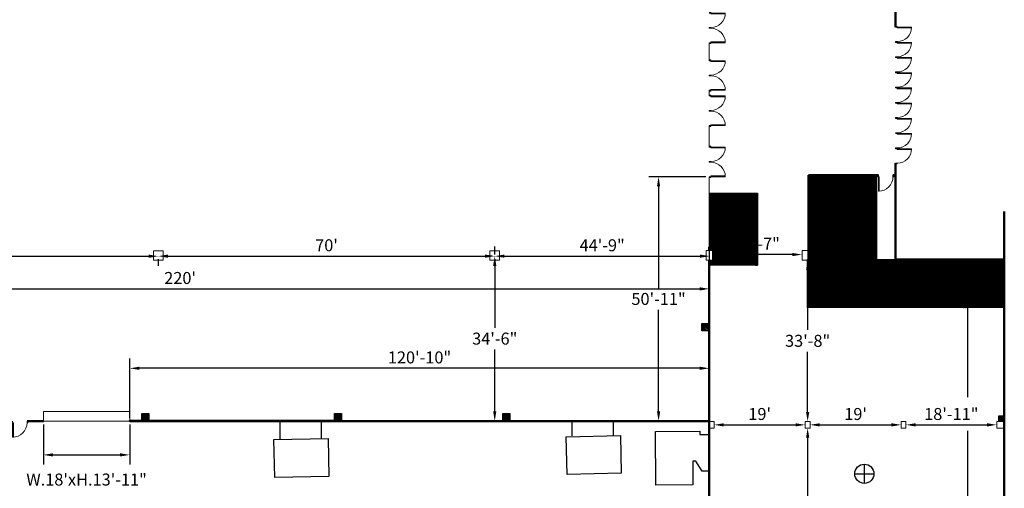
# Model space of a CAD drawing. Units: inches. Extents: x 334 to 8102, y -1419 to 3101.
# Drawn here: x 1874 to 4337, y 440 to 1611 of the extents above; entities that cross this region are included whole.
import ezdxf

# ---------------------------------------------------------------- set-up
doc = ezdxf.new("R2010")
doc.units = ezdxf.units.IN
doc.header["$MEASUREMENT"] = 0
doc.linetypes.add('0', pattern=[24, 12, 12])
for name, color, linetype, lineweight in [('A-DOOR', 4, 'Continuous', 18), ('S-COLS', 130, 'Continuous', 9), ('V-BLDG-OTLN', 52, 'Continuous', 50), ('V-SITE-STRC', 20, 'Continuous', 25), ('Z-FLOOR SVC', 130, 'Continuous', 9), ('Z-FLOOR-DRAIN', 40, 'Continuous', 25)]:
    doc.layers.add(name, color=color, linetype=linetype, lineweight=lineweight)
doc.layers.add('A-MEASURMENTS', color=7, linetype='Continuous')
doc.layers.add('V-ELEC-STRC', color=1, linetype='0')
doc.styles.get("Standard").update_dxf_attribs({"font": 'txt.shx', "height": 30})
doc.dimstyles.new('Copy of Standard', dxfattribs={"dimscale": 135, "dimtxt": 30, "dimasz": 0.18, "dimexe": 0.18, "dimexo": 0.0625, "dimgap": 0.09, "dimtad": 1, "dimtih": 1, "dimtoh": 1, "dimdec": 4, "dimzin": 0, "dimdsep": 46, "dimlunit": 4, "dimtxsty": 'Standard', "dimcen": 0.09, "dimadec": 0, "dimazin": 0, "dimtfac": 1, "dimtdec": 4, "dimtofl": 0, "dimtmove": 0, "dimatfit": 3, "dimfxl": 1, "dimtolj": 1, "dimtzin": 0, "dimarcsym": 0})

# ---------------------------------------------------------------- blocks, each defined once
blk = doc.blocks.new('Single Door')
at = {"layer": 'A-DOOR', "color": 130, "lineweight": 9}
for points in [[(0, 40), (4, 40), (4, 38), (0, 38)], [(0, 0), (4, 0), (4, 2), (0, 2)]]:
    blk.add_lwpolyline(points, dxfattribs=at)
blk.add_lwpolyline([(4, 38), (4, 36.2), (40, 36.2), (40, 38)], close=True, dxfattribs=at)
blk.add_arc((4, 38), 36, 270, 0, dxfattribs=at)
blk = doc.blocks.new('*U62')
at = {"layer": 'A-DOOR', "rotation": 90}
blk.add_blockref('Single Door', (38, 0), dxfattribs=at)
blk = doc.blocks.new('*U63')
at = {"layer": 'A-DOOR', "color": 0, "linetype": 'ByBlock', "lineweight": -2, "transparency": 16777216, "rotation": 270}
for p in [(4064.9, 1644.5), (4064.9, 1606.5), (4064.9, 1568.5), (4064.9, 1530.5), (4064.9, 1492.5), (4064.9, 1454.5), (4064.9, 1416.5), (4064.9, 1378.5), (4064.9, 1340.5)]:
    blk.add_blockref('*U62', p, dxfattribs=at)
blk = doc.blocks.new('*D70')
at = {"layer": 'A-MEASURMENTS', "color": 0, "lineweight": -2, "transparency": 16777216}
for p, q in [((1932.9, 599.3), (1932.9, 499.1)), ((2148.9, 599.3), (2148.9, 499.1)), ((1957.2, 523.4), (2124.6, 523.4))]:
    blk.add_line(p, q, dxfattribs=at)
at = {"layer": 'A-MEASURMENTS', "color": 0, "transparency": 16777216}
for points in [[(1957.2, 527.5), (1957.2, 519.4), (1932.9, 523.4)], [(2124.6, 527.5), (2124.6, 519.4), (2148.9, 523.4)]]:
    blk.add_solid(points, dxfattribs=at)
at = {"layer": 'A-MEASURMENTS', "color": 0, "transparency": 16777216, "insert": (2040.9, 461.8), "char_height": 30, "attachment_point": 5}
blk.add_mtext('\\A1;W.18\'xH.13\'-11"', dxfattribs=at)
blk = doc.blocks.new('*D72')
at = {"layer": 'A-MEASURMENTS', "color": 0, "lineweight": -2, "transparency": 16777216}
for p, q in [((950.9, 616.1), (950.9, 962.7)), ((3598.9, 616.1), (3598.9, 962.7)), ((975.2, 938.4), (3574.6, 938.4))]:
    blk.add_line(p, q, dxfattribs=at)
at = {"layer": 'A-MEASURMENTS', "color": 0, "transparency": 16777216}
for points in [[(975.2, 942.4), (975.2, 934.3), (950.9, 938.4)], [(3574.6, 942.4), (3574.6, 934.3), (3598.9, 938.4)]]:
    blk.add_solid(points, dxfattribs=at)
at = {"layer": 'A-MEASURMENTS', "color": 0, "transparency": 16777216, "insert": (2274.9, 965.5), "char_height": 30, "attachment_point": 5}
blk.add_mtext("\\A1;220'", dxfattribs=at)
blk = doc.blocks.new('*D79')
at = {"layer": 'A-MEASURMENTS', "color": 0, "lineweight": -2, "transparency": 16777216}
for p, q in [((3590.5, 1218.7), (3447.6, 1218.7)), ((3471.9, 1194.4), (3471.9, 940.4)), ((3471.9, 632), (3471.9, 886.1)), ((3590.5, 607.7), (3447.6, 607.7))]:
    blk.add_line(p, q, dxfattribs=at)
at = {"layer": 'A-MEASURMENTS', "color": 0, "transparency": 16777216}
for points in [[(3467.9, 1194.4), (3476, 1194.4), (3471.9, 1218.7)], [(3467.9, 632), (3476, 632), (3471.9, 607.7)]]:
    blk.add_solid(points, dxfattribs=at)
at = {"layer": 'A-MEASURMENTS', "color": 0, "transparency": 16777216, "insert": (3471.9, 913.2), "char_height": 30, "attachment_point": 5}
blk.add_mtext('\\A1;50\'-11"', dxfattribs=at)
blk = doc.blocks.new('*D80')
at = {"layer": 'A-MEASURMENTS', "color": 0, "lineweight": -2, "transparency": 16777216}
for p, q in [((2148.9, 616.1), (2148.9, 764.1)), ((3598.9, 614.9), (3598.9, 764.1)), ((3574.6, 739.8), (2173.2, 739.8))]:
    blk.add_line(p, q, dxfattribs=at)
at = {"layer": 'A-MEASURMENTS', "color": 0, "transparency": 16777216}
for points in [[(2173.2, 743.9), (2173.2, 735.8), (2148.9, 739.8)], [(3574.6, 743.9), (3574.6, 735.8), (3598.9, 739.8)]]:
    blk.add_solid(points, dxfattribs=at)
at = {"layer": 'A-MEASURMENTS', "color": 0, "transparency": 16777216, "insert": (2873.9, 767), "char_height": 30, "attachment_point": 5}
blk.add_mtext('\\A1;120\'-10"', dxfattribs=at)
blk = doc.blocks.new('*D93')
at = {"layer": 'A-MEASURMENTS', "color": 0, "lineweight": -2, "transparency": 16777216}
for p, q in [((4328.5, 920.9), (4220.2, 920.9)), ((4244.5, -779.8), (4244.5, 31.2)), ((4328.5, -804.1), (4220.2, -804.1))]:
    blk.add_line(p, q, dxfattribs=at)
at = {"layer": 'A-MEASURMENTS', "color": 0, "transparency": 16777216}
blk.add_solid([(4240.4, -779.8), (4248.5, -779.8), (4244.5, -804.1)], dxfattribs=at)
at = {"layer": 'A-MEASURMENTS', "color": 0, "transparency": 16777216, "insert": (4244.5, 58.4), "char_height": 30, "attachment_point": 5}
blk.add_mtext('\\A1;143\'-9"', dxfattribs=at)
blk = doc.blocks.new('*D95')
at = {"layer": 'A-MEASURMENTS', "color": 0, "lineweight": -2, "transparency": 16777216}
blk.add_line((3806.6, 1024.1), (3631.2, 1024.1), dxfattribs=at)
at = {"layer": 'A-MEASURMENTS', "color": 0, "transparency": 16777216}
for points in [[(3631.2, 1028.2), (3631.2, 1020.1), (3606.9, 1024.1)], [(3806.6, 1028.2), (3806.6, 1020.1), (3830.9, 1024.1)]]:
    blk.add_solid(points, dxfattribs=at)
at = {"layer": 'A-MEASURMENTS', "color": 0, "transparency": 16777216, "insert": (3718.9, 1051.3), "char_height": 30, "attachment_point": 5}
blk.add_mtext('\\A1;18\'-7"', dxfattribs=at)
blk = doc.blocks.new('*D96')
at = {"layer": 'A-MEASURMENTS', "color": 0, "lineweight": -2, "transparency": 16777216}
for p, q in [((3844.9, 986.2), (3844.9, 835.6)), ((3844.9, 630.8), (3844.9, 781.3))]:
    blk.add_line(p, q, dxfattribs=at)
at = {"layer": 'A-MEASURMENTS', "color": 0, "transparency": 16777216}
for points in [[(3840.9, 986.2), (3849, 986.2), (3844.9, 1010.5)], [(3840.9, 630.8), (3849, 630.8), (3844.9, 606.5)]]:
    blk.add_solid(points, dxfattribs=at)
at = {"layer": 'A-MEASURMENTS', "color": 0, "transparency": 16777216, "insert": (3844.9, 808.5), "char_height": 30, "attachment_point": 5}
blk.add_mtext('\\A1;33\'-8"', dxfattribs=at)
blk = doc.blocks.new('*D97')
at = {"layer": 'A-MEASURMENTS', "color": 0, "lineweight": -2, "transparency": 16777216}
blk.add_line((3635.2, 598.5), (3814.6, 598.5), dxfattribs=at)
at = {"layer": 'A-MEASURMENTS', "color": 0, "transparency": 16777216}
for points in [[(3635.2, 602.5), (3635.2, 594.4), (3610.9, 598.5)], [(3814.6, 602.5), (3814.6, 594.4), (3838.9, 598.5)]]:
    blk.add_solid(points, dxfattribs=at)
at = {"layer": 'A-MEASURMENTS', "color": 0, "transparency": 16777216, "insert": (3724.9, 625.6), "char_height": 30, "attachment_point": 5}
blk.add_mtext("\\A1;19'", dxfattribs=at)
blk = doc.blocks.new('*D98')
at = {"layer": 'A-MEASURMENTS', "color": 0, "lineweight": -2, "transparency": 16777216}
blk.add_line((3875.2, 598.5), (4054.6, 598.5), dxfattribs=at)
at = {"layer": 'A-MEASURMENTS', "color": 0, "transparency": 16777216}
for points in [[(3875.2, 602.5), (3875.2, 594.4), (3850.9, 598.5)], [(4054.6, 602.5), (4054.6, 594.4), (4078.9, 598.5)]]:
    blk.add_solid(points, dxfattribs=at)
at = {"layer": 'A-MEASURMENTS', "color": 0, "transparency": 16777216, "insert": (3964.9, 625.6), "char_height": 30, "attachment_point": 5}
blk.add_mtext("\\A1;19'", dxfattribs=at)
blk = doc.blocks.new('*D99')
at = {"layer": 'A-MEASURMENTS', "color": 0, "lineweight": -2, "transparency": 16777216}
blk.add_line((4115.2, 598.5), (4293.6, 598.5), dxfattribs=at)
at = {"layer": 'A-MEASURMENTS', "color": 0, "transparency": 16777216}
for points in [[(4115.2, 602.5), (4115.2, 594.4), (4090.9, 598.5)], [(4293.6, 602.5), (4293.6, 594.4), (4317.9, 598.5)]]:
    blk.add_solid(points, dxfattribs=at)
at = {"layer": 'A-MEASURMENTS', "color": 0, "transparency": 16777216, "insert": (4204.4, 625.6), "char_height": 30, "attachment_point": 5}
blk.add_mtext('\\A1;18\'-11"', dxfattribs=at)
blk = doc.blocks.new('*D100')
at = {"layer": 'A-MEASURMENTS', "color": 0, "lineweight": -2, "transparency": 16777216}
for p, q in [((3844.9, 566.2), (3844.9, 205.6)), ((3844.9, -209.2), (3844.9, 151.3))]:
    blk.add_line(p, q, dxfattribs=at)
at = {"layer": 'A-MEASURMENTS', "color": 0, "transparency": 16777216}
for points in [[(3840.9, 566.2), (3849, 566.2), (3844.9, 590.5)], [(3840.9, -209.2), (3849, -209.2), (3844.9, -233.5)]]:
    blk.add_solid(points, dxfattribs=at)
at = {"layer": 'A-MEASURMENTS', "color": 0, "transparency": 16777216, "insert": (3844.9, 178.5), "char_height": 30, "attachment_point": 5}
blk.add_mtext('\\A1;68\'-8"', dxfattribs=at)
blk = doc.blocks.new('*D120')
at = {"layer": 'A-MEASURMENTS', "color": 0, "lineweight": -2, "transparency": 16777216}
for p, q in [((2220.3, 1012.6), (2220.3, 995.8)), ((2244.6, 1020.1), (3037.8, 1020.1)), ((3062.1, 1012.6), (3062.1, 995.8))]:
    blk.add_line(p, q, dxfattribs=at)
at = {"layer": 'A-MEASURMENTS', "color": 0, "transparency": 16777216}
for points in [[(2244.6, 1024.2), (2244.6, 1016.1), (2220.3, 1020.1)], [(3037.8, 1024.2), (3037.8, 1016.1), (3062.1, 1020.1)]]:
    blk.add_solid(points, dxfattribs=at)
at = {"layer": 'A-MEASURMENTS', "color": 0, "transparency": 16777216, "insert": (2641.2, 1047.3), "char_height": 30, "attachment_point": 5}
blk.add_mtext("\\A1;70'", dxfattribs=at)
blk = doc.blocks.new('*D122')
at = {"layer": 'A-MEASURMENTS', "color": 0, "lineweight": -2, "transparency": 16777216}
for p, q in [((1378.4, 1012.5), (1378.4, 995.7)), ((1402.7, 1020), (2195.9, 1020)), ((2220.2, 1012.5), (2220.2, 995.7))]:
    blk.add_line(p, q, dxfattribs=at)
at = {"layer": 'A-MEASURMENTS', "color": 0, "transparency": 16777216}
for points in [[(1402.7, 1024), (1402.7, 1015.9), (1378.4, 1020)], [(2195.9, 1024), (2195.9, 1015.9), (2220.2, 1020)]]:
    blk.add_solid(points, dxfattribs=at)
at = {"layer": 'A-MEASURMENTS', "color": 0, "transparency": 16777216, "insert": (1799.3, 1047.1), "char_height": 30, "attachment_point": 5}
blk.add_mtext("\\A1;70'", dxfattribs=at)
blk = doc.blocks.new('*D123')
at = {"layer": 'A-MEASURMENTS', "color": 0, "lineweight": -2, "transparency": 16777216}
for p, q in [((3055.3, 1020.1), (3037.8, 1020.1)), ((3062.1, 995.8), (3062.1, 841.2)), ((3062.1, 632.3), (3062.1, 786.9)), ((3055.3, 608), (3037.8, 608))]:
    blk.add_line(p, q, dxfattribs=at)
at = {"layer": 'A-MEASURMENTS', "color": 0, "transparency": 16777216}
for points in [[(3058, 995.8), (3066.1, 995.8), (3062.1, 1020.1)], [(3058, 632.3), (3066.1, 632.3), (3062.1, 608)]]:
    blk.add_solid(points, dxfattribs=at)
at = {"layer": 'A-MEASURMENTS', "color": 0, "transparency": 16777216, "insert": (3062.1, 814), "char_height": 30, "attachment_point": 5}
blk.add_mtext('\\A1;34\'-6"', dxfattribs=at)
blk = doc.blocks.new('*D124')
at = {"layer": 'A-MEASURMENTS', "color": 0, "lineweight": -2, "transparency": 16777216}
for p, q in [((3062.1, 1024.5), (3062.1, 1044.4)), ((3599.6, 1024.5), (3599.6, 1044.4)), ((3086.4, 1020.1), (3575.3, 1020.1))]:
    blk.add_line(p, q, dxfattribs=at)
at = {"layer": 'A-MEASURMENTS', "color": 0, "transparency": 16777216}
for points in [[(3086.4, 1024.2), (3086.4, 1016.1), (3062.1, 1020.1)], [(3575.3, 1024.2), (3575.3, 1016.1), (3599.6, 1020.1)]]:
    blk.add_solid(points, dxfattribs=at)
at = {"layer": 'A-MEASURMENTS', "color": 0, "transparency": 16777216, "insert": (3330.8, 1047.3), "char_height": 30, "attachment_point": 5}
blk.add_mtext('\\A1;44\'-9"', dxfattribs=at)

msp = doc.modelspace()

# ---------------------------------------------------------------- hatches: boundary and pattern name
at = {"layer": 'A-MEASURMENTS', "true_color": 0x991b1e}
h = msp.add_hatch(dxfattribs=at)
h.set_pattern_fill('ANSI31', color=244)
h.paths.add_polyline_path([(4015.93801, 1222.49422), (3846.93801, 1222.49422), (3846.93801, 1013.82435), (3895.93801, 986.88861), (4015.93801, 986.88861)])
h = msp.add_hatch(dxfattribs=at)
h.set_pattern_fill('ANSI31', color=244)
h.paths.add_polyline_path([(3719.46203, 1177.48538), (3599.46203, 1177.48538), (3599.46203, 1034.49422), (3606.93801, 1034.49422), (3606.93801, 1010.49422), (3599.46203, 1010.49422), (3599.46203, 997.48538), (3719.46203, 997.48538)])
h = msp.add_hatch(dxfattribs=at)
h.set_pattern_fill('ANSI31', color=244)
h.paths.add_polyline_path([(4015.93801, 935.26315), (4019.93801, 935.26315), (4019.93801, 937.01315), (4055.89545, 937.01315, 0.4000407576), (4019.93801, 971.26315), (4015.93801, 971.26315), (4015.93801, 986.88861), (3846.93801, 986.88861), (3846.93801, 1010.49422), (3844.93801, 1010.49422), (3844.93801, 891.49422), (4244.45069, 891.49422), (4244.45069, 896.58861), (4240.40069, 896.58861), (4244.45069, 920.88861), (4015.93801, 920.88861)])
h.paths.add_polyline_path([(4336.93801, 1011.49422), (4015.93801, 1011.49422), (4015.93801, 986.88861), (4015.93801, 973.26315), (4019.93801, 973.26315), (4019.93801, 971.26315, -0.4000407575), (4055.89545, 937.01315), (4055.93801, 937.01315), (4055.93801, 935.26315), (4019.93801, 935.26315), (4019.93801, 933.26315), (4015.93801, 933.26315), (4015.93801, 920.88861), (4336.93801, 920.88861)])
h.paths.add_polyline_path([(4336.93801, 920.88861), (4244.45069, 920.88861), (4248.50069, 896.58861), (4244.45069, 896.58861), (4244.45069, 891.49422), (4336.93801, 891.49422)])
h.paths.add_polyline_path([(3851.17686, 1011.49422), (3846.93801, 1011.49422), (3846.93801, 986.88861), (3895.93801, 986.88861)])
at = {"layer": 'A-MEASURMENTS'}
h = msp.add_hatch(color=256, dxfattribs=at)
h.dxf.hatch_style = 1
h.paths.add_polyline_path([(4244.45069, 920.88861), (4240.40069, 896.58861), (4248.50069, 896.58861)])

# ---------------------------------------------------------------- linework, layer by layer
at = {"layer": 'A-DOOR'}
for p, q in [((3598.93801, 1589.70845), (3598.93801, 1591.70845)), ((3598.93801, 1508.7017), (3598.93801, 1553.70845)), ((4064.93801, 1554.49422), (4064.93801, 1556.49422)), ((4064.93801, 1516.49422), (4064.93801, 1518.49422)), ((4064.93801, 1478.49422), (4064.93801, 1480.49422)), ((3598.93801, 1470.7017), (3598.93801, 1472.7017)), ((3598.93801, 1420.44687), (3598.93801, 1434.7017)), ((4064.93801, 1440.49422), (4064.93801, 1442.49422)), ((4064.93801, 1402.49422), (4064.93801, 1404.49422)), ((3598.93801, 1382.44687), (3598.93801, 1384.44687)), ((4064.93801, 1364.49422), (4064.93801, 1366.49422)), ((3598.93801, 1292.70845), (3598.93801, 1346.44687)), ((4064.93801, 1288.49422), (4064.93801, 1290.49422)), ((3598.93801, 1254.70845), (3598.93801, 1256.70845)), ((3598.93801, 1043.70845), (3598.93801, 1218.70845)), ((1932.93801, 607.70845), (1932.93801, 631.70845)), ((1932.93801, 631.70845), (2148.93801, 631.70845)), ((2148.93801, 631.70845), (2148.93801, 607.70845)), ((2148.93801, 607.70845), (1932.93801, 607.70845))]:
    msp.add_line(p, q, dxfattribs=at)
at = {"layer": 'A-MEASURMENTS'}
for p, q in [((4244.45069, 920.88861), (4240.40069, 896.58861)), ((4248.50069, 896.58861), (4244.45069, 920.88861)), ((4240.40069, 896.58861), (4248.50069, 896.58861)), ((4244.45069, 896.58861), (4244.45069, 667.40665)), ((4244.45069, 583.90494), (4244.45069, 87.10374))]:
    msp.add_line(p, q, dxfattribs=at)
for points in [[(3846.93801, 1222.49422), (4015.93801, 1222.49422), (4015.93801, 986.88861), (3846.93801, 986.88861)], [(3599.46203, 1177.48538), (3719.46203, 1177.48538), (3719.46203, 997.48538), (3599.46203, 997.48538)], [(4336.93801, 891.49422), (3844.93801, 891.49422), (3844.93801, 1011.49422), (4336.93801, 1011.49422)]]:
    msp.add_lwpolyline(points, close=True, dxfattribs=at)
at = {"layer": 'S-COLS'}
for p, q in [((3590.93801, 1010.49422), (3590.93801, 1034.49422)), ((3590.93801, 1034.49422), (3606.93801, 1034.49422)), ((3606.93801, 1010.49422), (3590.93801, 1010.49422)), ((3606.93801, 1034.49422), (3606.93801, 1010.49422)), ((3830.93801, 1010.49422), (3830.93801, 1034.49422)), ((3830.93801, 1034.49422), (3846.93801, 1034.49422)), ((3846.93801, 1010.49422), (3830.93801, 1010.49422)), ((3846.93801, 1034.49422), (3846.93801, 1010.49422)), ((3610.93801, 606.49422), (3598.93801, 606.49422)), ((3598.93801, 590.49422), (3598.93801, 606.49422)), ((3610.93801, 590.49422), (3610.93801, 606.49422)), ((3850.93801, 606.49422), (3838.93801, 606.49422)), ((3838.93801, 590.49422), (3838.93801, 606.49422)), ((3850.93801, 590.49422), (3850.93801, 606.49422)), ((4090.93801, 606.49422), (4078.93801, 606.49422)), ((4078.93801, 590.49422), (4078.93801, 606.49422)), ((4090.93801, 590.49422), (4090.93801, 606.49422)), ((4336.93801, 606.49422), (4317.93801, 606.49422)), ((4317.93801, 590.49422), (4317.93801, 606.49422)), ((3598.93801, 590.49422), (3610.93801, 590.49422)), ((3838.93801, 590.49422), (3850.93801, 590.49422)), ((4078.93801, 590.49422), (4090.93801, 590.49422)), ((4317.93801, 590.49422), (4336.93801, 590.49422))]:
    msp.add_line(p, q, dxfattribs=at)
at = {"layer": 'V-BLDG-OTLN'}
for p, q in [((4064.93801, 1851.49422), (4064.93801, 1592.49422)), ((4064.93801, 1252.49422), (4064.93801, 1222.49422)), ((4015.93801, 1222.49422), (3846.93801, 1222.49422)), ((3846.93801, 1222.49422), (3846.93801, 1013.82435)), ((4015.93801, 1222.49422), (4015.93801, 986.88861)), ((4015.93801, 1222.49422), (4022.43801, 1222.49422)), ((4058.43801, 1222.49422), (4064.93801, 1222.49422)), ((4064.93801, 1222.49422), (4064.93801, 1011.49422)), ((4336.93801, 1011.49422), (4336.93801, 1131.49422)), ((3598.93801, 1043.70845), (3598.93801, 1034.49422)), ((3598.93801, 1010.49422), (3598.93801, 53.70845)), ((3895.93801, 986.88861), (3846.93801, 1013.82435)), ((4195.93801, 1011.49422), (4064.93801, 1011.49422)), ((4064.93801, 1011.49422), (4336.93801, 1011.49422)), ((4336.93801, -804.11139), (4336.93801, 1011.49422)), ((4015.93801, 986.88861), (3895.93801, 986.88861)), ((4015.93801, 986.88861), (4015.93801, 971.26315)), ((4015.93801, 935.26315), (4015.93801, 920.88861)), ((4336.93801, 920.88861), (4015.93801, 920.88861)), ((1891.93801, 607.70845), (1932.93801, 607.70845)), ((2148.93801, 607.70845), (3598.93801, 607.70845))]:
    msp.add_line(p, q, dxfattribs=at)
msp.add_lwpolyline([(2660.93801, 608.70845), (2148.93801, 608.70845), (2148.93801, 607.70845), (2660.93801, 607.70845)], close=True, dxfattribs=at)
at = {"layer": 'V-ELEC-STRC'}
for p, q in [((3986.83091, 452.18802), (3986.83091, 500.18802)), ((3962.83091, 476.18802), (4010.83091, 476.18802))]:
    msp.add_line(p, q, dxfattribs=at)
msp.add_circle((3986.83091, 476.18802), 24, dxfattribs=at)
at = {"layer": 'V-SITE-STRC'}
for p, q in [((2524.82467, 563.35447), (2524.82467, 607.70845)), ((2628.27301, 563.98361), (2628.27301, 607.70845)), ((3255.74467, 571.15447), (3255.74467, 607.70845)), ((3359.19301, 571.78361), (3359.19301, 607.70845))]:
    msp.add_line(p, q, dxfattribs=at)
at = {"layer": 'V-SITE-STRC', "flags": 128}
for points in [[(3240.85801, 568.64861), (3376.45801, 571.88861), (3378.73801, 477.92861), (3243.13801, 474.68861), (3240.85801, 568.64861)], [(2509.69801, 561.56861), (2645.53801, 564.08861), (2647.33801, 469.28861), (2511.49801, 466.76861), (2509.69801, 561.56861)]]:
    msp.add_lwpolyline(points, close=True, dxfattribs=at)
msp.add_lwpolyline([(3599.65801, 483.08861), (3581.41801, 482.96861), (3565.45801, 507.68861), (3557.41801, 507.56861), (3557.77801, 448.28861), (3465.37801, 447.68861), (3464.41801, 582.08861), (3574.81801, 582.80861), (3574.93801, 574.52861), (3598.93801, 574.64861)], dxfattribs=at)
at = {"layer": 'Z-FLOOR SVC'}
for points in [[(2232.68675, 1033.75401), (2208.68675, 1033.75401), (2208.68675, 1009.75401), (2232.68675, 1009.75401)], [(3073.93801, 1033.70845), (3049.93801, 1033.70845), (3049.93801, 1009.70845), (3073.93801, 1009.70845)]]:
    msp.add_lwpolyline(points, close=True, dxfattribs=at)
at = {"layer": 'Z-FLOOR-DRAIN'}
for p, q in [((3580.16068, 851.6019), (3598.16068, 833.6019)), ((3593.88529, 833.6019), (3580.16068, 847.98662)), ((3580.16068, 844.70599), (3590.83778, 833.60181)), ((3587.99568, 833.60169), (3580.16068, 841.71061)), ((3580.16068, 839.14135), (3585.56784, 833.6019)), ((3583.64954, 851.56289), (3598.16068, 836.92622)), ((3598.16068, 839.82949), (3586.70021, 851.6018)), ((3588.69655, 851.6019), (3598.16068, 841.80841)), ((3598.16068, 844.77137), (3591.45644, 851.6019)), ((3593.93414, 851.6019), (3598.14525, 847.74982)), ((3598.16068, 841.80841), (3598.16068, 844.77137)), ((3598.16068, 836.92622), (3598.16068, 839.82949)), ((2178.938, 626.70865), (2196.938, 608.70865)), ((2192.66261, 608.70865), (2178.938, 623.09337)), ((2178.938, 619.81274), (2189.6151, 608.70856)), ((2186.77301, 608.70844), (2178.938, 616.81736)), ((2182.42686, 626.66964), (2196.938, 612.03297)), ((2196.938, 614.93624), (2185.47753, 626.70855)), ((2187.47387, 626.70865), (2196.938, 616.91516)), ((2196.938, 619.87812), (2190.23376, 626.70865)), ((2192.71147, 626.70865), (2196.92257, 622.85656)), ((2196.938, 616.91516), (2196.938, 619.87812)), ((2660.93801, 626.70845), (2678.93801, 608.70845)), ((2674.66263, 608.70845), (2660.93801, 623.09316)), ((2660.93801, 619.81253), (2671.61512, 608.70835)), ((2668.77302, 608.70824), (2660.93801, 616.81715)), ((2664.42687, 626.66943), (2678.93801, 612.03276)), ((2678.93801, 614.93604), (2667.47754, 626.70835)), ((2669.47388, 626.70845), (2678.93801, 616.91496)), ((2678.93801, 619.87792), (2672.23377, 626.70845)), ((2674.71148, 626.70845), (2678.92258, 622.85636)), ((2678.93801, 616.91496), (2678.93801, 619.87792)), ((3081.938, 626.70865), (3099.938, 608.70865)), ((3095.66261, 608.70865), (3081.938, 623.09337)), ((3081.938, 619.81274), (3092.6151, 608.70856)), ((3089.77301, 608.70844), (3081.938, 616.81736)), ((3085.42686, 626.66964), (3099.938, 612.03297)), ((3099.938, 614.93624), (3088.47753, 626.70855)), ((3090.47387, 626.70865), (3099.938, 616.91516)), ((3099.938, 619.87812), (3093.23376, 626.70865)), ((3095.71147, 626.70865), (3099.92257, 622.85656)), ((3099.938, 616.91516), (3099.938, 619.87812)), ((4323.60764, 620.87362), (4334.60441, 608.87362)), ((4332.49769, 608.87362), (4323.60764, 619.18546)), ((4323.60764, 616.93124), (4330.68183, 608.87415)), ((4329.36981, 608.87362), (4323.60764, 615.84948)), ((4335.60764, 608.87362), (4325.16264, 620.87362)), ((4326.72883, 620.87362), (4335.60764, 611.09534)), ((4335.60764, 613.6527), (4328.95219, 620.87362)), ((4330.94336, 620.87362), (4335.60764, 616.09817)), ((4335.60764, 617.99177), (4332.7225, 620.87362)), ((4335.60764, 616.09817), (4335.60764, 617.99177)), ((2178.938, 614.2481), (2184.34517, 608.70865)), ((2196.938, 612.03297), (2196.938, 614.93624)), ((2660.93801, 614.2479), (2666.34518, 608.70845)), ((2678.93801, 612.03276), (2678.93801, 614.93604)), ((3081.938, 614.2481), (3087.34517, 608.70865)), ((3099.938, 612.03297), (3099.938, 614.93624)), ((4323.60764, 614.99329), (4328.60721, 608.87362)), ((4327.45685, 608.87362), (4323.60764, 613.71522)), ((4323.68974, 611.81661), (4326.10041, 608.87362)), ((4326.10041, 608.87362), (4327.45685, 608.87362)), ((4328.60721, 608.87362), (4329.36981, 608.87362)), ((4330.68183, 608.87415), (4332.49769, 608.87362)), ((4334.60441, 608.87362), (4335.60764, 608.87362)), ((4335.60764, 611.09534), (4335.60764, 613.6527))]:
    msp.add_line(p, q, dxfattribs=at)
for points in [[(3580.16068, 851.6019), (3598.16068, 851.6019), (3598.16068, 833.6019), (3580.16068, 833.6019)], [(2178.938, 626.70865), (2196.938, 626.70865), (2196.938, 608.70865), (2178.938, 608.70865)], [(2660.93801, 626.70845), (2678.93801, 626.70845), (2678.93801, 608.70845), (2660.93801, 608.70845)], [(3081.938, 626.70865), (3099.938, 626.70865), (3099.938, 608.70865), (3081.938, 608.70865)], [(4323.60764, 620.87362), (4335.60764, 620.87362), (4335.60764, 608.87362), (4323.60764, 608.87362)]]:
    msp.add_lwpolyline(points, close=True, dxfattribs=at)

# ---------------------------------------------------------------- block references
at = {"layer": 'A-DOOR'}
for name, p in [('Single Door', (3598.93801, 1589.70845)), ('*U63', (0, -52)), ('Single Door', (3598.93801, 1470.7017)), ('Single Door', (3598.93801, 1382.44687)), ('Single Door', (3598.93801, 1254.70845))]:
    msp.add_blockref(name, p, dxfattribs=at)
at = {"layer": 'A-DOOR', "xscale": -1}
for p, rotation in [((3598.93801, 1591.70845), 180.0000000195609), ((3598.93801, 1472.7017), 180.0000000195609), ((3598.93801, 1384.44687), 180.0000000195609), ((3598.93801, 1256.70845), 180.0000000195609), ((4060.43801, 1222.49422), 89.99999978655657), ((4015.93801, 973.26315), 179.9999997865566), ((1893.93801, 607.70845), 90.00000001959346)]:
    msp.add_blockref('Single Door', p, dxfattribs=dict(at, rotation=rotation))

# ---------------------------------------------------------------- dimensions: what is measured, and where the dimension line sits
at = {"layer": 'A-MEASURMENTS'}
dim = msp.add_linear_dim(base=(3471.92408, 607.70845), p1=(3598.93801, 1218.70845), p2=(3598.93801, 607.70845), angle=90, dimstyle='Copy of Standard', dxfattribs=at)
dim.commit()
dim.dimension.update_dxf_attribs({"geometry": '*D79', "text_midpoint": (3471.92408, 913.20845)})
for base, p1, p2, text, picture, middle in [((2220.15953, 1019.99549), (1378.3524, 1020.96981), (2220.15953, 1020.96981), "70'", '*D122', (1799.25597, 1047.14549)), ((3062.06222, 1020.10832), (2220.2551, 1021.08264), (3062.06222, 1021.08264), "70'", '*D120', (2641.15866, 1047.25832)), ((3599.5593, 1020.10832), (3062.06222, 1016.08664), (3599.5593, 1016.08664), '44\'-9"', '*D124', (3330.81076, 1047.25832)), ((3598.93801, 938.3584), (950.93801, 607.70845), (3598.93801, 607.70845), "220'", '*D72', (2274.93801, 965.5084))]:
    dim = msp.add_linear_dim(base=base, p1=p1, p2=p2, text=text, dimstyle='Copy of Standard', dxfattribs=at)
    dim.commit()
    dim.dimension.update_dxf_attribs({"geometry": picture, "text_midpoint": middle})
dim = msp.add_linear_dim(base=(3606.93801, 1024.13), p1=(3830.93801, 1010.49422), p2=(3606.93801, 1010.49422), text='18\'-7"', dimstyle='Copy of Standard', override={"dimse1": 1, "dimse2": 1}, dxfattribs=at)
dim.commit()
dim.dimension.update_dxf_attribs({"geometry": '*D95', "text_midpoint": (3718.93801, 1051.28)})
dim = msp.add_linear_dim(base=(3062.06222, 607.98358), p1=(3063.72594, 1020.10832), p2=(3063.72594, 607.98358), angle=90, text='34\'-6"', dimstyle='Copy of Standard', dxfattribs=at)
dim.commit()
dim.dimension.update_dxf_attribs({"geometry": '*D123', "text_midpoint": (3062.06222, 814.04595)})
for base, p1, p2, override, picture, middle in [((3844.93801, 606.49422), (3838.93801, 1010.49422), (3838.93801, 606.49422), {"dimse1": 1, "dimse2": 1}, '*D96', (3844.93801, 808.49422)), ((4244.45069, 920.88861), (4336.93801, -804.11139), (4336.93801, 920.88861), {"dimsd1": 0, "dimsd2": 1}, '*D93', (4244.45069, 58.38861)), ((3844.93801, -233.50578), (3844.93801, 590.49422), (3844.93801, -233.50578), {"dimse1": 1, "dimse2": 1}, '*D100', (3844.93801, 178.49422))]:
    dim = msp.add_linear_dim(base=base, p1=p1, p2=p2, angle=90, dimstyle='Copy of Standard', override=override, dxfattribs=at)
    dim.commit()
    dim.dimension.update_dxf_attribs({"geometry": picture, "text_midpoint": middle})
dim = msp.add_linear_dim(base=(2148.93801, 739.80185), p1=(3598.93801, 606.49422), p2=(2148.93801, 607.70845), dimstyle='Copy of Standard', dxfattribs=at)
dim.commit()
dim.dimension.update_dxf_attribs({"geometry": '*D80', "text_midpoint": (2873.93801, 766.95185)})
for base, p1, p2, picture, middle in [((3838.93801, 598.49422), (3610.93801, 598.49422), (3838.93801, 598.49422), '*D97', (3724.93801, 625.64422)), ((4078.93801, 598.49422), (3850.93801, 598.49422), (4078.93801, 598.49422), '*D98', (3964.93801, 625.64422)), ((4317.93801, 598.49422), (4090.93801, 598.49422), (4317.93801, 598.49422), '*D99', (4204.43801, 625.64422))]:
    dim = msp.add_linear_dim(base=base, p1=p1, p2=p2, dimstyle='Copy of Standard', override={"dimse1": 1, "dimse2": 1}, dxfattribs=at)
    dim.commit()
    dim.dimension.update_dxf_attribs({"geometry": picture, "text_midpoint": middle})
dim = msp.add_linear_dim(base=(2148.93801, 523.44208), p1=(1932.93801, 607.70845), p2=(2148.93801, 607.70845), text='W.18\'xH.13\'-11"', dimstyle='Copy of Standard', override={"dimtmove": 2}, dxfattribs=at)
dim.commit()
dim.dimension.update_dxf_attribs({"geometry": '*D70', "text_midpoint": (2040.93801, 461.80265), "dimtype": 160})

doc.saveas('drawing.dxf')
